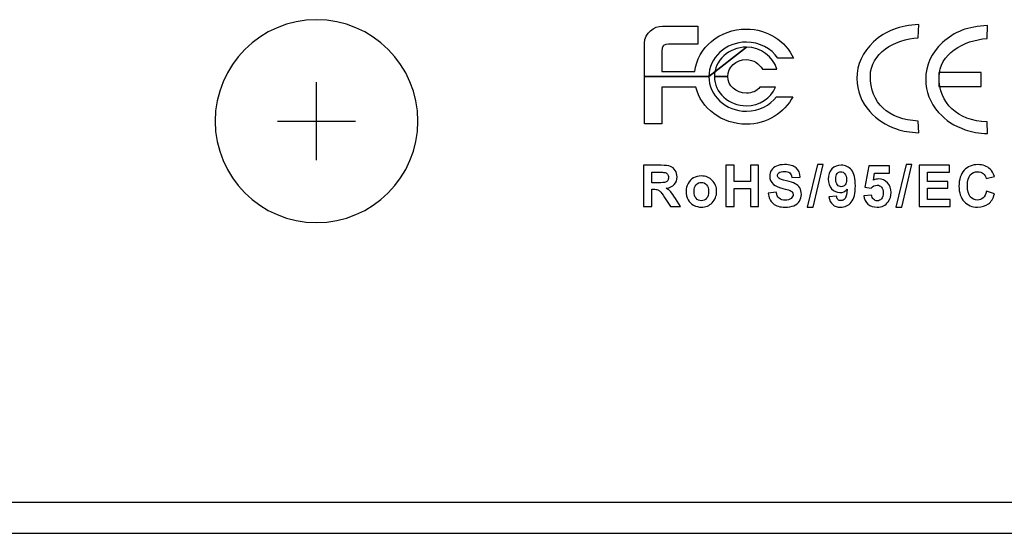
# Model space of a CAD drawing. Units: centimetres. Extents: x -22.1 to 22.1, y 16.6 to 26.1.
# Drawn here: x 16.2 to 19.4, y 16.6 to 18.3 of the extents above; entities that cross this region are included whole.
import ezdxf

# ---------------------------------------------------------------- set-up
doc = ezdxf.new("R2010")
doc.units = ezdxf.units.CM
doc.header["$MEASUREMENT"] = 0
doc.layers.add('layer 1', color=7, linetype='Continuous')

msp = doc.modelspace()

# ---------------------------------------------------------------- linework, layer by layer
at = {"layer": 'layer 1'}
for points, knots in [([(17.20001, 18.29221), (17.37901, 18.29221), (17.525, 18.14622), (17.525, 17.96721), (17.525, 17.96721), (17.525, 17.7882), (17.37901, 17.64221), (17.20001, 17.64221), (17.20001, 17.64221), (17.021, 17.64221), (16.875, 17.7882), (16.875, 17.96721), (16.875, 17.96721), (16.875, 18.14622), (17.021, 18.29221), (17.20001, 18.29221)], [0, 0, 0, 0, 0.2, 0.2, 0.2, 0.2, 0.4, 0.4, 0.4, 0.4, 0.6, 0.6, 0.6, 0.6, 1, 1, 1, 1]), ([(18.5776, 18.2044), (18.62408, 18.2044), (18.66257, 18.17391), (18.6754, 18.13384), (18.6754, 18.13384), (18.6754, 18.13384), (18.62891, 18.13384), (18.62891, 18.13384), (18.62891, 18.13384), (18.6193, 18.15148), (18.60003, 18.1643), (18.5776, 18.1643), (18.5776, 18.1643), (18.54394, 18.1643), (18.51828, 18.14026), (18.51828, 18.10982), (18.51828, 18.10982), (18.51828, 18.10982), (18.47502, 18.10982), (18.47502, 18.10982), (18.47502, 18.10982), (18.47502, 18.16108), (18.5215, 18.2044), (18.5776, 18.2044), (18.5776, 18.2044), (18.5776, 18.2044), (18.45736, 18.10982), (18.45736, 18.10982), (18.45736, 18.10982), (18.45736, 18.1707), (18.51028, 18.2204), (18.5776, 18.2204), (18.5776, 18.2204), (18.6193, 18.2204), (18.65774, 18.19957), (18.67861, 18.16911), (18.67861, 18.16911), (18.67861, 18.16911), (18.72827, 18.16911), (18.72827, 18.16911), (18.72827, 18.16911), (18.70423, 18.22361), (18.64491, 18.2621), (18.5776, 18.2621), (18.5776, 18.2621), (18.49102, 18.2621), (18.42049, 18.20279), (18.41249, 18.12582), (18.41249, 18.12582), (18.41249, 18.12582), (18.30669, 18.12582), (18.30669, 18.12582), (18.30669, 18.12582), (18.30669, 18.12582), (18.30669, 18.18996), (18.30669, 18.18996), (18.30669, 18.18996), (18.30669, 18.20918), (18.31469, 18.21401), (18.32752, 18.21401), (18.32752, 18.21401), (18.32752, 18.21401), (18.4221, 18.21401), (18.4221, 18.21401), (18.4221, 18.21401), (18.4221, 18.21401), (18.4221, 18.27171), (18.4221, 18.27171), (18.4221, 18.27171), (18.4221, 18.27171), (18.31469, 18.27171), (18.31469, 18.27171), (18.31469, 18.27171), (18.31312, 18.27171), (18.31312, 18.27171), (18.31151, 18.27171), (18.31151, 18.27171), (18.31151, 18.27171), (18.3083, 18.27171), (18.3083, 18.27171), (18.3083, 18.27171), (18.28264, 18.27171), (18.2522, 18.25088), (18.25059, 18.2172), (18.25059, 18.2172), (18.25059, 18.2172), (18.25059, 18.21401), (18.25059, 18.21401), (18.25059, 18.21401), (18.25059, 18.21401), (18.25059, 18.10982), (18.25059, 18.10982), (18.25059, 18.10982), (18.25059, 18.10982), (18.45736, 18.10982), (18.45736, 18.10982), (18.45736, 18.10982), (18.45736, 18.10982), (18.5776, 18.2044), (18.5776, 18.2044)], [0, 0, 0, 0, 0.0384615, 0.0384615, 0.0384615, 0.0384615, 0.0769231, 0.0769231, 0.0769231, 0.0769231, 0.1153846, 0.1153846, 0.1153846, 0.1153846, 0.1538462, 0.1538462, 0.1538462, 0.1538462, 0.1923077, 0.1923077, 0.1923077, 0.1923077, 0.2307692, 0.2307692, 0.2307692, 0.2307692, 0.2692308, 0.2692308, 0.2692308, 0.2692308, 0.3076923, 0.3076923, 0.3076923, 0.3076923, 0.3461538, 0.3461538, 0.3461538, 0.3461538, 0.3846154, 0.3846154, 0.3846154, 0.3846154, 0.4230769, 0.4230769, 0.4230769, 0.4230769, 0.4615385, 0.4615385, 0.4615385, 0.4615385, 0.5, 0.5, 0.5, 0.5, 0.5384615, 0.5384615, 0.5384615, 0.5384615, 0.5769231, 0.5769231, 0.5769231, 0.5769231, 0.6153846, 0.6153846, 0.6153846, 0.6153846, 0.6538462, 0.6538462, 0.6538462, 0.6538462, 0.6923077, 0.6923077, 0.6923077, 0.6923077, 0.7307692, 0.7307692, 0.7307692, 0.7307692, 0.7692308, 0.7692308, 0.7692308, 0.7692308, 0.8076923, 0.8076923, 0.8076923, 0.8076923, 0.8461538, 0.8461538, 0.8461538, 0.8461538, 0.8846154, 0.8846154, 0.8846154, 0.8846154, 0.9230769, 0.9230769, 0.9230769, 0.9230769, 1, 1, 1, 1]), ([(19.12992, 17.9303), (19.10235, 17.93117), (19.07846, 17.93515), (19.05846, 17.94225), (19.05846, 17.94225), (19.02412, 17.95402), (18.99566, 17.97263), (18.97306, 17.99799), (18.97306, 17.99799), (18.9455, 18.02932), (18.93166, 18.06446), (18.93166, 18.10349), (18.93166, 18.10349), (18.93166, 18.1491), (18.94957, 18.1884), (18.98531, 18.22137), (18.98531, 18.22137), (19.00432, 18.23894), (19.02542, 18.25218), (19.0486, 18.26093), (19.0486, 18.26093), (19.0717, 18.26975), (19.09887, 18.27486), (19.12992, 18.27642), (19.12992, 18.27642), (19.12992, 18.27642), (19.12838, 18.23444), (19.12838, 18.23444), (19.12838, 18.23444), (19.05226, 18.23017), (18.97467, 18.18379), (18.97467, 18.11152), (18.97467, 18.11152), (18.97467, 18.02632), (19.03215, 17.97182), (19.12838, 17.96745), (19.12838, 17.96745), (19.12838, 17.96745), (19.12992, 17.9303), (19.12992, 17.9303)], [0, 0, 0, 0, 0.0909091, 0.0909091, 0.0909091, 0.0909091, 0.1818182, 0.1818182, 0.1818182, 0.1818182, 0.2727273, 0.2727273, 0.2727273, 0.2727273, 0.3636364, 0.3636364, 0.3636364, 0.3636364, 0.4545455, 0.4545455, 0.4545455, 0.4545455, 0.5454545, 0.5454545, 0.5454545, 0.5454545, 0.6363636, 0.6363636, 0.6363636, 0.6363636, 0.7272727, 0.7272727, 0.7272727, 0.7272727, 0.8181818, 0.8181818, 0.8181818, 0.8181818, 1, 1, 1, 1]), ([(19.35034, 17.92763), (19.32277, 17.92849), (19.29889, 17.93248), (19.27888, 17.93957), (19.27888, 17.93957), (19.24455, 17.95134), (19.21608, 17.96995), (19.19349, 17.99531), (19.19349, 17.99531), (19.16592, 18.02664), (19.15208, 18.06178), (19.15208, 18.10082), (19.15208, 18.10082), (19.15208, 18.14643), (19.17, 18.18572), (19.20573, 18.2187), (19.20573, 18.2187), (19.22474, 18.23627), (19.24584, 18.24951), (19.26903, 18.25825), (19.26903, 18.25825), (19.29212, 18.26708), (19.31929, 18.27218), (19.35034, 18.27374), (19.35034, 18.27374), (19.35034, 18.27374), (19.34881, 18.23176), (19.34881, 18.23176), (19.34881, 18.23176), (19.27269, 18.2275), (19.19509, 18.18111), (19.19509, 18.10885), (19.19509, 18.10885), (19.19509, 18.02365), (19.25258, 17.96915), (19.34881, 17.96477), (19.34881, 17.96477), (19.34881, 17.96477), (19.35034, 17.92763), (19.35034, 17.92763)], [0, 0, 0, 0, 0.0909091, 0.0909091, 0.0909091, 0.0909091, 0.1818182, 0.1818182, 0.1818182, 0.1818182, 0.2727273, 0.2727273, 0.2727273, 0.2727273, 0.3636364, 0.3636364, 0.3636364, 0.3636364, 0.4545455, 0.4545455, 0.4545455, 0.4545455, 0.5454545, 0.5454545, 0.5454545, 0.5454545, 0.6363636, 0.6363636, 0.6363636, 0.6363636, 0.7272727, 0.7272727, 0.7272727, 0.7272727, 0.8181818, 0.8181818, 0.8181818, 0.8181818, 1, 1, 1, 1]), ([(19.19432, 18.12343), (19.19432, 18.12343), (19.3302, 18.12343), (19.3302, 18.12343), (19.3302, 18.12343), (19.3302, 18.12343), (19.3302, 18.07793), (19.3302, 18.07793), (19.3302, 18.07793), (19.3302, 18.07793), (19.19432, 18.07793), (19.19432, 18.07793), (19.19432, 18.07793), (19.19432, 18.07793), (19.19432, 18.12343), (19.19432, 18.12343)], [0, 0, 0, 0, 0.2, 0.2, 0.2, 0.2, 0.4, 0.4, 0.4, 0.4, 0.6, 0.6, 0.6, 0.6, 1, 1, 1, 1]), ([(18.25059, 18.10982), (18.25059, 18.10982), (18.25059, 17.9591), (18.25059, 17.9591), (18.25059, 17.9591), (18.25059, 17.9591), (18.30669, 17.9591), (18.30669, 17.9591), (18.30669, 17.9591), (18.30669, 17.9591), (18.30669, 18.07614), (18.30669, 18.07614), (18.30669, 18.07614), (18.30669, 18.07614), (18.4157, 18.07614), (18.4157, 18.07614), (18.4157, 18.07614), (18.43171, 18.00881), (18.49906, 17.95752), (18.5776, 17.95752), (18.5776, 17.95752), (18.64334, 17.95752), (18.69944, 17.99437), (18.72666, 18.04568), (18.72666, 18.04568), (18.72666, 18.04568), (18.67379, 18.04568), (18.67379, 18.04568), (18.67379, 18.04568), (18.65295, 18.01841), (18.61769, 17.9992), (18.5776, 17.9992), (18.5776, 17.9992), (18.51028, 17.9992), (18.45736, 18.0489), (18.45736, 18.10982), (18.45736, 18.10982), (18.45736, 18.10982), (18.25059, 18.10982), (18.25059, 18.10982)], [0, 0, 0, 0, 0.0909091, 0.0909091, 0.0909091, 0.0909091, 0.1818182, 0.1818182, 0.1818182, 0.1818182, 0.2727273, 0.2727273, 0.2727273, 0.2727273, 0.3636364, 0.3636364, 0.3636364, 0.3636364, 0.4545455, 0.4545455, 0.4545455, 0.4545455, 0.5454545, 0.5454545, 0.5454545, 0.5454545, 0.6363636, 0.6363636, 0.6363636, 0.6363636, 0.7272727, 0.7272727, 0.7272727, 0.7272727, 0.8181818, 0.8181818, 0.8181818, 0.8181818, 1, 1, 1, 1]), ([(18.51828, 18.10982), (18.51828, 18.08095), (18.54394, 18.0569), (18.5776, 18.0569), (18.5776, 18.0569), (18.59525, 18.0569), (18.61125, 18.06332), (18.62086, 18.07614), (18.62086, 18.07614), (18.62086, 18.07614), (18.67057, 18.07614), (18.67057, 18.07614), (18.67057, 18.07614), (18.65613, 18.04087), (18.6193, 18.01683), (18.5776, 18.01683), (18.5776, 18.01683), (18.5215, 18.01683), (18.47502, 18.05851), (18.47502, 18.10982), (18.47502, 18.10982), (18.47502, 18.10982), (18.51828, 18.10982), (18.51828, 18.10982)], [0, 0, 0, 0, 0.1428571, 0.1428571, 0.1428571, 0.1428571, 0.2857143, 0.2857143, 0.2857143, 0.2857143, 0.4285714, 0.4285714, 0.4285714, 0.4285714, 0.5714286, 0.5714286, 0.5714286, 0.5714286, 0.7142857, 0.7142857, 0.7142857, 0.7142857, 1, 1, 1, 1]), ([(18.64738, 17.73696), (18.64738, 17.73696), (18.67307, 17.73951), (18.67307, 17.73951), (18.67307, 17.73951), (18.6746, 17.73079), (18.67773, 17.72441), (18.68247, 17.72033), (18.68247, 17.72033), (18.6872, 17.71628), (18.69356, 17.71423), (18.7016, 17.71423), (18.7016, 17.71423), (18.71009, 17.71423), (18.71651, 17.71604), (18.72081, 17.71969), (18.72081, 17.71969), (18.72512, 17.72331), (18.72729, 17.72754), (18.72729, 17.73239), (18.72729, 17.73239), (18.72729, 17.73552), (18.72637, 17.73816), (18.72455, 17.74033), (18.72455, 17.74033), (18.72275, 17.74254), (18.71959, 17.74445), (18.71505, 17.74604), (18.71505, 17.74604), (18.71198, 17.74715), (18.70491, 17.74905), (18.69393, 17.75181), (18.69393, 17.75181), (18.67977, 17.75534), (18.66984, 17.75969), (18.66415, 17.76485), (18.66415, 17.76485), (18.65611, 17.77209), (18.65209, 17.78092), (18.65209, 17.79136), (18.65209, 17.79136), (18.65209, 17.79807), (18.65399, 17.80433), (18.65776, 17.81019), (18.65776, 17.81019), (18.66153, 17.81602), (18.66699, 17.82047), (18.67407, 17.82354), (18.67407, 17.82354), (18.68119, 17.82658), (18.68975, 17.82811), (18.6998, 17.82811), (18.6998, 17.82811), (18.71624, 17.82811), (18.72857, 17.82449), (18.73688, 17.81725), (18.73688, 17.81725), (18.74516, 17.80998), (18.74951, 17.80031), (18.74994, 17.7882), (18.74994, 17.7882), (18.74994, 17.7882), (18.72355, 17.78703), (18.72355, 17.78703), (18.72355, 17.78703), (18.72241, 17.79381), (18.71998, 17.79869), (18.71627, 17.80163), (18.71627, 17.80163), (18.71255, 17.80461), (18.70698, 17.80608), (18.69955, 17.80608), (18.69955, 17.80608), (18.69188, 17.80608), (18.68586, 17.80452), (18.68153, 17.80133), (18.68153, 17.80133), (18.67873, 17.7993), (18.67733, 17.79657), (18.67733, 17.79317), (18.67733, 17.79317), (18.67733, 17.79004), (18.67864, 17.78737), (18.68125, 17.78516), (18.68125, 17.78516), (18.68458, 17.78234), (18.69268, 17.77939), (18.70553, 17.77635), (18.70553, 17.77635), (18.71837, 17.77329), (18.72787, 17.77013), (18.73401, 17.76687), (18.73401, 17.76687), (18.74017, 17.76359), (18.74498, 17.75914), (18.74848, 17.75347), (18.74848, 17.75347), (18.75194, 17.74779), (18.75368, 17.74079), (18.75368, 17.73248), (18.75368, 17.73248), (18.75368, 17.72493), (18.75162, 17.71785), (18.74744, 17.71128), (18.74744, 17.71128), (18.74327, 17.70468), (18.7374, 17.69978), (18.72979, 17.69659), (18.72979, 17.69659), (18.72218, 17.69336), (18.71268, 17.69177), (18.70132, 17.69177), (18.70132, 17.69177), (18.68479, 17.69177), (18.6721, 17.6956), (18.66323, 17.7033), (18.66323, 17.7033), (18.65437, 17.711), (18.64908, 17.72223), (18.64738, 17.73696)], [0, 0, 0, 0, 0.0322581, 0.0322581, 0.0322581, 0.0322581, 0.0645161, 0.0645161, 0.0645161, 0.0645161, 0.0967742, 0.0967742, 0.0967742, 0.0967742, 0.1290323, 0.1290323, 0.1290323, 0.1290323, 0.1612903, 0.1612903, 0.1612903, 0.1612903, 0.1935484, 0.1935484, 0.1935484, 0.1935484, 0.2258065, 0.2258065, 0.2258065, 0.2258065, 0.2580645, 0.2580645, 0.2580645, 0.2580645, 0.2903226, 0.2903226, 0.2903226, 0.2903226, 0.3225806, 0.3225806, 0.3225806, 0.3225806, 0.3548387, 0.3548387, 0.3548387, 0.3548387, 0.3870968, 0.3870968, 0.3870968, 0.3870968, 0.4193548, 0.4193548, 0.4193548, 0.4193548, 0.4516129, 0.4516129, 0.4516129, 0.4516129, 0.483871, 0.483871, 0.483871, 0.483871, 0.516129, 0.516129, 0.516129, 0.516129, 0.5483871, 0.5483871, 0.5483871, 0.5483871, 0.5806452, 0.5806452, 0.5806452, 0.5806452, 0.6129032, 0.6129032, 0.6129032, 0.6129032, 0.6451613, 0.6451613, 0.6451613, 0.6451613, 0.6774194, 0.6774194, 0.6774194, 0.6774194, 0.7096774, 0.7096774, 0.7096774, 0.7096774, 0.7419355, 0.7419355, 0.7419355, 0.7419355, 0.7741935, 0.7741935, 0.7741935, 0.7741935, 0.8064516, 0.8064516, 0.8064516, 0.8064516, 0.8387097, 0.8387097, 0.8387097, 0.8387097, 0.8709677, 0.8709677, 0.8709677, 0.8709677, 0.9032258, 0.9032258, 0.9032258, 0.9032258, 0.9354839, 0.9354839, 0.9354839, 0.9354839, 1, 1, 1, 1]), ([(18.77247, 17.69186), (18.77247, 17.69186), (18.80487, 17.82811), (18.80487, 17.82811), (18.80487, 17.82811), (18.80487, 17.82811), (18.82369, 17.82811), (18.82369, 17.82811), (18.82369, 17.82811), (18.82369, 17.82811), (18.79096, 17.69186), (18.79096, 17.69186), (18.79096, 17.69186), (18.79096, 17.69186), (18.77247, 17.69186), (18.77247, 17.69186)], [0, 0, 0, 0, 0.2, 0.2, 0.2, 0.2, 0.4, 0.4, 0.4, 0.4, 0.6, 0.6, 0.6, 0.6, 1, 1, 1, 1]), ([(19.05685, 17.69186), (19.05685, 17.69186), (19.08925, 17.82811), (19.08925, 17.82811), (19.08925, 17.82811), (19.08925, 17.82811), (19.10806, 17.82811), (19.10806, 17.82811), (19.10806, 17.82811), (19.10806, 17.82811), (19.07534, 17.69186), (19.07534, 17.69186), (19.07534, 17.69186), (19.07534, 17.69186), (19.05685, 17.69186), (19.05685, 17.69186)], [0, 0, 0, 0, 0.2, 0.2, 0.2, 0.2, 0.4, 0.4, 0.4, 0.4, 0.6, 0.6, 0.6, 0.6, 1, 1, 1, 1]), ([(19.34697, 17.74254), (19.34697, 17.74254), (19.37254, 17.73438), (19.37254, 17.73438), (19.37254, 17.73438), (19.36861, 17.71999), (19.36209, 17.70932), (19.35296, 17.70232), (19.35296, 17.70232), (19.34386, 17.69536), (19.33227, 17.69186), (19.31822, 17.69186), (19.31822, 17.69186), (19.30088, 17.69186), (19.2866, 17.69784), (19.27543, 17.70978), (19.27543, 17.70978), (19.26425, 17.72174), (19.25865, 17.7381), (19.25865, 17.7588), (19.25865, 17.7588), (19.25865, 17.78074), (19.26428, 17.79777), (19.27552, 17.80992), (19.27552, 17.80992), (19.28675, 17.82204), (19.30151, 17.82811), (19.31984, 17.82811), (19.31984, 17.82811), (19.33583, 17.82811), (19.34883, 17.82335), (19.35881, 17.81381), (19.35881, 17.81381), (19.36477, 17.8082), (19.36922, 17.8001), (19.3722, 17.78955), (19.3722, 17.78955), (19.3722, 17.78955), (19.34606, 17.78326), (19.34606, 17.78326), (19.34606, 17.78326), (19.34453, 17.7901), (19.3413, 17.7955), (19.33637, 17.79946), (19.33637, 17.79946), (19.33147, 17.80341), (19.32551, 17.80538), (19.3185, 17.80538), (19.3185, 17.80538), (19.30882, 17.80538), (19.30094, 17.80188), (19.29491, 17.79485), (19.29491, 17.79485), (19.28888, 17.78786), (19.28587, 17.77651), (19.28587, 17.7608), (19.28587, 17.7608), (19.28587, 17.74414), (19.28882, 17.73227), (19.29479, 17.72521), (19.29479, 17.72521), (19.30072, 17.71812), (19.30846, 17.71459), (19.31796, 17.71459), (19.31796, 17.71459), (19.32498, 17.71459), (19.33101, 17.71683), (19.33607, 17.72134), (19.33607, 17.72134), (19.34113, 17.72582), (19.34475, 17.73291), (19.34697, 17.74254)], [0, 0, 0, 0, 0.0526316, 0.0526316, 0.0526316, 0.0526316, 0.1052632, 0.1052632, 0.1052632, 0.1052632, 0.1578947, 0.1578947, 0.1578947, 0.1578947, 0.2105263, 0.2105263, 0.2105263, 0.2105263, 0.2631579, 0.2631579, 0.2631579, 0.2631579, 0.3157895, 0.3157895, 0.3157895, 0.3157895, 0.3684211, 0.3684211, 0.3684211, 0.3684211, 0.4210526, 0.4210526, 0.4210526, 0.4210526, 0.4736842, 0.4736842, 0.4736842, 0.4736842, 0.5263158, 0.5263158, 0.5263158, 0.5263158, 0.5789474, 0.5789474, 0.5789474, 0.5789474, 0.6315789, 0.6315789, 0.6315789, 0.6315789, 0.6842105, 0.6842105, 0.6842105, 0.6842105, 0.7368421, 0.7368421, 0.7368421, 0.7368421, 0.7894737, 0.7894737, 0.7894737, 0.7894737, 0.8421053, 0.8421053, 0.8421053, 0.8421053, 0.8947368, 0.8947368, 0.8947368, 0.8947368, 1, 1, 1, 1]), ([(18.24829, 17.6941), (18.24829, 17.6941), (18.24829, 17.82587), (18.24829, 17.82587), (18.24829, 17.82587), (18.24829, 17.82587), (18.30387, 17.82587), (18.30387, 17.82587), (18.30387, 17.82587), (18.31784, 17.82587), (18.32799, 17.82467), (18.33432, 17.82231), (18.33432, 17.82231), (18.34065, 17.81995), (18.34574, 17.81575), (18.34954, 17.8097), (18.34954, 17.8097), (18.35335, 17.80363), (18.35523, 17.79672), (18.35523, 17.78893), (18.35523, 17.78893), (18.35523, 17.77905), (18.35234, 17.77086), (18.34658, 17.76442), (18.34658, 17.76442), (18.34084, 17.75801), (18.33218, 17.75393), (18.32071, 17.75227), (18.32071, 17.75227), (18.32643, 17.74889), (18.33115, 17.74521), (18.33486, 17.74119), (18.33486, 17.74119), (18.33858, 17.73717), (18.34357, 17.73006), (18.34987, 17.71981), (18.34987, 17.71981), (18.34987, 17.71981), (18.36585, 17.6941), (18.36585, 17.6941), (18.36585, 17.6941), (18.36585, 17.6941), (18.33429, 17.6941), (18.33429, 17.6941), (18.33429, 17.6941), (18.33429, 17.6941), (18.31519, 17.72279), (18.31519, 17.72279), (18.31519, 17.72279), (18.30841, 17.73303), (18.30378, 17.73948), (18.30128, 17.74214), (18.30128, 17.74214), (18.29879, 17.74481), (18.29614, 17.74662), (18.29334, 17.74764), (18.29334, 17.74764), (18.29054, 17.74862), (18.28612, 17.74911), (18.28004, 17.74911), (18.28004, 17.74911), (18.28004, 17.74911), (18.27471, 17.74911), (18.27471, 17.74911), (18.27471, 17.74911), (18.27471, 17.74911), (18.27471, 17.6941), (18.27471, 17.6941), (18.27471, 17.6941), (18.27471, 17.6941), (18.24829, 17.6941), (18.24829, 17.6941)], [0, 0, 0, 0, 0.0526316, 0.0526316, 0.0526316, 0.0526316, 0.1052632, 0.1052632, 0.1052632, 0.1052632, 0.1578947, 0.1578947, 0.1578947, 0.1578947, 0.2105263, 0.2105263, 0.2105263, 0.2105263, 0.2631579, 0.2631579, 0.2631579, 0.2631579, 0.3157895, 0.3157895, 0.3157895, 0.3157895, 0.3684211, 0.3684211, 0.3684211, 0.3684211, 0.4210526, 0.4210526, 0.4210526, 0.4210526, 0.4736842, 0.4736842, 0.4736842, 0.4736842, 0.5263158, 0.5263158, 0.5263158, 0.5263158, 0.5789474, 0.5789474, 0.5789474, 0.5789474, 0.6315789, 0.6315789, 0.6315789, 0.6315789, 0.6842105, 0.6842105, 0.6842105, 0.6842105, 0.7368421, 0.7368421, 0.7368421, 0.7368421, 0.7894737, 0.7894737, 0.7894737, 0.7894737, 0.8421053, 0.8421053, 0.8421053, 0.8421053, 0.8947368, 0.8947368, 0.8947368, 0.8947368, 1, 1, 1, 1]), ([(18.27471, 17.77016), (18.27471, 17.77016), (18.29422, 17.77016), (18.29422, 17.77016), (18.29422, 17.77016), (18.30689, 17.77016), (18.3148, 17.77068), (18.31797, 17.77175), (18.31797, 17.77175), (18.32111, 17.77282), (18.32357, 17.7747), (18.32537, 17.77733), (18.32537, 17.77733), (18.32713, 17.77997), (18.32804, 17.78326), (18.32804, 17.78721), (18.32804, 17.78721), (18.32804, 17.79166), (18.32685, 17.79522), (18.32451, 17.79795), (18.32451, 17.79795), (18.32217, 17.80068), (18.31885, 17.8024), (18.31456, 17.80314), (18.31456, 17.80314), (18.31243, 17.80341), (18.30601, 17.80357), (18.29529, 17.80357), (18.29529, 17.80357), (18.29529, 17.80357), (18.27471, 17.80357), (18.27471, 17.80357), (18.27471, 17.80357), (18.27471, 17.80357), (18.27471, 17.77016), (18.27471, 17.77016)], [0, 0, 0, 0, 0.1, 0.1, 0.1, 0.1, 0.2, 0.2, 0.2, 0.2, 0.3, 0.3, 0.3, 0.3, 0.4, 0.4, 0.4, 0.4, 0.5, 0.5, 0.5, 0.5, 0.6, 0.6, 0.6, 0.6, 0.7, 0.7, 0.7, 0.7, 0.8, 0.8, 0.8, 0.8, 1, 1, 1, 1]), ([(18.51207, 17.6941), (18.51207, 17.6941), (18.51207, 17.82587), (18.51207, 17.82587), (18.51207, 17.82587), (18.51207, 17.82587), (18.5385, 17.82587), (18.5385, 17.82587), (18.5385, 17.82587), (18.5385, 17.82587), (18.5385, 17.77402), (18.5385, 17.77402), (18.5385, 17.77402), (18.5385, 17.77402), (18.59021, 17.77402), (18.59021, 17.77402), (18.59021, 17.77402), (18.59021, 17.77402), (18.59021, 17.82587), (18.59021, 17.82587), (18.59021, 17.82587), (18.59021, 17.82587), (18.61661, 17.82587), (18.61661, 17.82587), (18.61661, 17.82587), (18.61661, 17.82587), (18.61661, 17.6941), (18.61661, 17.6941), (18.61661, 17.6941), (18.61661, 17.6941), (18.59021, 17.6941), (18.59021, 17.6941), (18.59021, 17.6941), (18.59021, 17.6941), (18.59021, 17.75172), (18.59021, 17.75172), (18.59021, 17.75172), (18.59021, 17.75172), (18.5385, 17.75172), (18.5385, 17.75172), (18.5385, 17.75172), (18.5385, 17.75172), (18.5385, 17.6941), (18.5385, 17.6941), (18.5385, 17.6941), (18.5385, 17.6941), (18.51207, 17.6941), (18.51207, 17.6941)], [0, 0, 0, 0, 0.0769231, 0.0769231, 0.0769231, 0.0769231, 0.1538462, 0.1538462, 0.1538462, 0.1538462, 0.2307692, 0.2307692, 0.2307692, 0.2307692, 0.3076923, 0.3076923, 0.3076923, 0.3076923, 0.3846154, 0.3846154, 0.3846154, 0.3846154, 0.4615385, 0.4615385, 0.4615385, 0.4615385, 0.5384615, 0.5384615, 0.5384615, 0.5384615, 0.6153846, 0.6153846, 0.6153846, 0.6153846, 0.6923077, 0.6923077, 0.6923077, 0.6923077, 0.7692308, 0.7692308, 0.7692308, 0.7692308, 0.8461538, 0.8461538, 0.8461538, 0.8461538, 1, 1, 1, 1]), ([(18.84192, 17.72457), (18.84192, 17.72457), (18.86619, 17.72727), (18.86619, 17.72727), (18.86619, 17.72727), (18.8668, 17.72229), (18.86836, 17.71861), (18.87085, 17.71622), (18.87085, 17.71622), (18.87335, 17.71383), (18.87663, 17.71263), (18.88074, 17.71263), (18.88074, 17.71263), (18.88592, 17.71263), (18.89031, 17.71502), (18.89393, 17.71981), (18.89393, 17.71981), (18.89758, 17.7246), (18.89989, 17.73454), (18.90089, 17.74966), (18.90089, 17.74966), (18.89459, 17.74227), (18.88671, 17.73859), (18.87727, 17.73859), (18.87727, 17.73859), (18.86698, 17.73859), (18.8581, 17.74261), (18.85064, 17.75058), (18.85064, 17.75058), (18.84317, 17.75859), (18.83943, 17.76899), (18.83943, 17.78181), (18.83943, 17.78181), (18.83943, 17.79519), (18.84339, 17.80596), (18.85127, 17.81415), (18.85127, 17.81415), (18.85913, 17.82231), (18.86917, 17.82642), (18.88136, 17.82642), (18.88136, 17.82642), (18.89462, 17.82642), (18.90549, 17.82124), (18.91402, 17.8109), (18.91402, 17.8109), (18.92251, 17.80056), (18.92677, 17.78356), (18.92677, 17.75991), (18.92677, 17.75991), (18.92677, 17.73579), (18.92233, 17.71843), (18.91347, 17.70775), (18.91347, 17.70775), (18.90462, 17.69711), (18.89308, 17.69177), (18.87886, 17.69177), (18.87886, 17.69177), (18.86863, 17.69177), (18.86038, 17.6945), (18.85408, 17.69999), (18.85408, 17.69999), (18.84778, 17.70548), (18.84373, 17.71367), (18.84192, 17.72457)], [0, 0, 0, 0, 0.0588235, 0.0588235, 0.0588235, 0.0588235, 0.1176471, 0.1176471, 0.1176471, 0.1176471, 0.1764706, 0.1764706, 0.1764706, 0.1764706, 0.2352941, 0.2352941, 0.2352941, 0.2352941, 0.2941176, 0.2941176, 0.2941176, 0.2941176, 0.3529412, 0.3529412, 0.3529412, 0.3529412, 0.4117647, 0.4117647, 0.4117647, 0.4117647, 0.4705882, 0.4705882, 0.4705882, 0.4705882, 0.5294118, 0.5294118, 0.5294118, 0.5294118, 0.5882353, 0.5882353, 0.5882353, 0.5882353, 0.6470588, 0.6470588, 0.6470588, 0.6470588, 0.7058824, 0.7058824, 0.7058824, 0.7058824, 0.7647059, 0.7647059, 0.7647059, 0.7647059, 0.8235294, 0.8235294, 0.8235294, 0.8235294, 0.8823529, 0.8823529, 0.8823529, 0.8823529, 1, 1, 1, 1]), ([(18.89867, 17.77976), (18.89867, 17.78792), (18.89682, 17.79424), (18.8931, 17.79872), (18.8931, 17.79872), (18.88939, 17.80323), (18.88507, 17.80547), (18.8802, 17.80547), (18.8802, 17.80547), (18.87557, 17.80547), (18.8717, 17.80363), (18.86866, 17.79995), (18.86866, 17.79995), (18.86558, 17.79626), (18.86406, 17.79022), (18.86406, 17.78181), (18.86406, 17.78181), (18.86406, 17.77332), (18.86574, 17.76706), (18.86905, 17.7631), (18.86905, 17.7631), (18.87237, 17.75911), (18.87654, 17.75712), (18.88153, 17.75712), (18.88153, 17.75712), (18.88635, 17.75712), (18.89043, 17.75902), (18.89371, 17.76285), (18.89371, 17.76285), (18.89703, 17.76669), (18.89867, 17.77233), (18.89867, 17.77976)], [0, 0, 0, 0, 0.1111111, 0.1111111, 0.1111111, 0.1111111, 0.2222222, 0.2222222, 0.2222222, 0.2222222, 0.3333333, 0.3333333, 0.3333333, 0.3333333, 0.4444444, 0.4444444, 0.4444444, 0.4444444, 0.5555556, 0.5555556, 0.5555556, 0.5555556, 0.6666667, 0.6666667, 0.6666667, 0.6666667, 0.7777778, 0.7777778, 0.7777778, 0.7777778, 1, 1, 1, 1]), ([(18.95351, 17.728), (18.95351, 17.728), (18.97848, 17.73058), (18.97848, 17.73058), (18.97848, 17.73058), (18.97917, 17.7249), (18.98131, 17.72039), (18.98481, 17.71708), (18.98481, 17.71708), (18.98831, 17.71374), (18.99236, 17.71208), (18.99693, 17.71208), (18.99693, 17.71208), (19.00217, 17.71208), (19.00661, 17.71423), (19.01023, 17.71849), (19.01023, 17.71849), (19.01385, 17.72279), (19.01568, 17.72926), (19.01568, 17.73788), (19.01568, 17.73788), (19.01568, 17.74595), (19.01388, 17.75202), (19.01026, 17.75607), (19.01026, 17.75607), (19.00667, 17.76012), (19.00198, 17.76215), (18.99623, 17.76215), (18.99623, 17.76215), (18.98905, 17.76215), (18.98259, 17.75893), (18.97686, 17.75251), (18.97686, 17.75251), (18.97686, 17.75251), (18.95653, 17.75549), (18.95653, 17.75549), (18.95653, 17.75549), (18.95653, 17.75549), (18.96938, 17.82406), (18.96938, 17.82406), (18.96938, 17.82406), (18.96938, 17.82406), (19.03565, 17.82406), (19.03565, 17.82406), (19.03565, 17.82406), (19.03565, 17.82406), (19.03565, 17.80044), (19.03565, 17.80044), (19.03565, 17.80044), (19.03565, 17.80044), (18.98837, 17.80044), (18.98837, 17.80044), (18.98837, 17.80044), (18.98837, 17.80044), (18.98444, 17.77804), (18.98444, 17.77804), (18.98444, 17.77804), (18.99005, 17.78086), (18.99574, 17.78227), (19.00159, 17.78227), (19.00159, 17.78227), (19.01269, 17.78227), (19.02213, 17.77819), (19.02984, 17.77006), (19.02984, 17.77006), (19.03757, 17.7619), (19.04144, 17.75132), (19.04144, 17.73831), (19.04144, 17.73831), (19.04144, 17.72748), (19.03833, 17.71778), (19.03209, 17.70929), (19.03209, 17.70929), (19.02357, 17.69766), (19.01178, 17.69186), (18.99669, 17.69186), (18.99669, 17.69186), (18.9846, 17.69186), (18.97477, 17.69511), (18.96716, 17.70165), (18.96716, 17.70165), (18.95955, 17.70818), (18.95497, 17.71696), (18.95351, 17.728)], [0, 0, 0, 0, 0.0454545, 0.0454545, 0.0454545, 0.0454545, 0.0909091, 0.0909091, 0.0909091, 0.0909091, 0.1363636, 0.1363636, 0.1363636, 0.1363636, 0.1818182, 0.1818182, 0.1818182, 0.1818182, 0.2272727, 0.2272727, 0.2272727, 0.2272727, 0.2727273, 0.2727273, 0.2727273, 0.2727273, 0.3181818, 0.3181818, 0.3181818, 0.3181818, 0.3636364, 0.3636364, 0.3636364, 0.3636364, 0.4090909, 0.4090909, 0.4090909, 0.4090909, 0.4545455, 0.4545455, 0.4545455, 0.4545455, 0.5, 0.5, 0.5, 0.5, 0.5454545, 0.5454545, 0.5454545, 0.5454545, 0.5909091, 0.5909091, 0.5909091, 0.5909091, 0.6363636, 0.6363636, 0.6363636, 0.6363636, 0.6818182, 0.6818182, 0.6818182, 0.6818182, 0.7272727, 0.7272727, 0.7272727, 0.7272727, 0.7727273, 0.7727273, 0.7727273, 0.7727273, 0.8181818, 0.8181818, 0.8181818, 0.8181818, 0.8636364, 0.8636364, 0.8636364, 0.8636364, 0.9090909, 0.9090909, 0.9090909, 0.9090909, 1, 1, 1, 1]), ([(19.13133, 17.6941), (19.13133, 17.6941), (19.13133, 17.82587), (19.13133, 17.82587), (19.13133, 17.82587), (19.13133, 17.82587), (19.22826, 17.82587), (19.22826, 17.82587), (19.22826, 17.82587), (19.22826, 17.82587), (19.22826, 17.80357), (19.22826, 17.80357), (19.22826, 17.80357), (19.22826, 17.80357), (19.15772, 17.80357), (19.15772, 17.80357), (19.15772, 17.80357), (19.15772, 17.80357), (19.15772, 17.77436), (19.15772, 17.77436), (19.15772, 17.77436), (19.15772, 17.77436), (19.22335, 17.77436), (19.22335, 17.77436), (19.22335, 17.77436), (19.22335, 17.77436), (19.22335, 17.75218), (19.22335, 17.75218), (19.22335, 17.75218), (19.22335, 17.75218), (19.15772, 17.75218), (19.15772, 17.75218), (19.15772, 17.75218), (19.15772, 17.75218), (19.15772, 17.71631), (19.15772, 17.71631), (19.15772, 17.71631), (19.15772, 17.71631), (19.23076, 17.71631), (19.23076, 17.71631), (19.23076, 17.71631), (19.23076, 17.71631), (19.23076, 17.6941), (19.23076, 17.6941), (19.23076, 17.6941), (19.23076, 17.6941), (19.13133, 17.6941), (19.13133, 17.6941)], [0, 0, 0, 0, 0.0769231, 0.0769231, 0.0769231, 0.0769231, 0.1538462, 0.1538462, 0.1538462, 0.1538462, 0.2307692, 0.2307692, 0.2307692, 0.2307692, 0.3076923, 0.3076923, 0.3076923, 0.3076923, 0.3846154, 0.3846154, 0.3846154, 0.3846154, 0.4615385, 0.4615385, 0.4615385, 0.4615385, 0.5384615, 0.5384615, 0.5384615, 0.5384615, 0.6153846, 0.6153846, 0.6153846, 0.6153846, 0.6923077, 0.6923077, 0.6923077, 0.6923077, 0.7692308, 0.7692308, 0.7692308, 0.7692308, 0.8461538, 0.8461538, 0.8461538, 0.8461538, 1, 1, 1, 1]), ([(18.38429, 17.74319), (18.38429, 17.75156), (18.38636, 17.75969), (18.39044, 17.76755), (18.39044, 17.76755), (18.39455, 17.77537), (18.40036, 17.78138), (18.40788, 17.7855), (18.40788, 17.7855), (18.4154, 17.78964), (18.42381, 17.79172), (18.43309, 17.79172), (18.43309, 17.79172), (18.4474, 17.79172), (18.45915, 17.78703), (18.46831, 17.77764), (18.46831, 17.77764), (18.47747, 17.76825), (18.48205, 17.75641), (18.48205, 17.74208), (18.48205, 17.74208), (18.48205, 17.72766), (18.47741, 17.7157), (18.46819, 17.70619), (18.46819, 17.70619), (18.45894, 17.69668), (18.44731, 17.69195), (18.43328, 17.69195), (18.43328, 17.69195), (18.42456, 17.69195), (18.41632, 17.69392), (18.40843, 17.69787), (18.40843, 17.69787), (18.40055, 17.70183), (18.39455, 17.70763), (18.39044, 17.71527), (18.39044, 17.71527), (18.38636, 17.72291), (18.38429, 17.7322), (18.38429, 17.74319)], [0, 0, 0, 0, 0.0909091, 0.0909091, 0.0909091, 0.0909091, 0.1818182, 0.1818182, 0.1818182, 0.1818182, 0.2727273, 0.2727273, 0.2727273, 0.2727273, 0.3636364, 0.3636364, 0.3636364, 0.3636364, 0.4545455, 0.4545455, 0.4545455, 0.4545455, 0.5454545, 0.5454545, 0.5454545, 0.5454545, 0.6363636, 0.6363636, 0.6363636, 0.6363636, 0.7272727, 0.7272727, 0.7272727, 0.7272727, 0.8181818, 0.8181818, 0.8181818, 0.8181818, 1, 1, 1, 1]), ([(18.40999, 17.74184), (18.40999, 17.73236), (18.41221, 17.72512), (18.41668, 17.72009), (18.41668, 17.72009), (18.42113, 17.71505), (18.42664, 17.71254), (18.43319, 17.71254), (18.43319, 17.71254), (18.43973, 17.71254), (18.4452, 17.71505), (18.44962, 17.72009), (18.44962, 17.72009), (18.45406, 17.72512), (18.45629, 17.73242), (18.45629, 17.74202), (18.45629, 17.74202), (18.45629, 17.75135), (18.45406, 17.75856), (18.44962, 17.76359), (18.44962, 17.76359), (18.4452, 17.76862), (18.43973, 17.77114), (18.43319, 17.77114), (18.43319, 17.77114), (18.42664, 17.77114), (18.42113, 17.76862), (18.41668, 17.76359), (18.41668, 17.76359), (18.41221, 17.75856), (18.40999, 17.75129), (18.40999, 17.74184)], [0, 0, 0, 0, 0.1111111, 0.1111111, 0.1111111, 0.1111111, 0.2222222, 0.2222222, 0.2222222, 0.2222222, 0.3333333, 0.3333333, 0.3333333, 0.3333333, 0.4444444, 0.4444444, 0.4444444, 0.4444444, 0.5555556, 0.5555556, 0.5555556, 0.5555556, 0.6666667, 0.6666667, 0.6666667, 0.6666667, 0.7777778, 0.7777778, 0.7777778, 0.7777778, 1, 1, 1, 1])]:
    msp.add_open_spline(points, degree=3, knots=knots, dxfattribs=at)
for points in [[(17.2, 17.84221), (17.2, 17.84221), (17.2, 18.09221), (17.2, 18.09221)], [(17.075, 17.96721), (17.075, 17.96721), (17.325, 17.96721), (17.325, 17.96721)], [(-22, 16.74723), (-22, 16.74723), (22, 16.74723), (22, 16.74723)], [(-22, 16.64726), (-22, 16.64726), (22, 16.64726), (22, 16.64726)]]:
    msp.add_open_spline(points, degree=3, dxfattribs=at)

doc.saveas('drawing.dxf')
